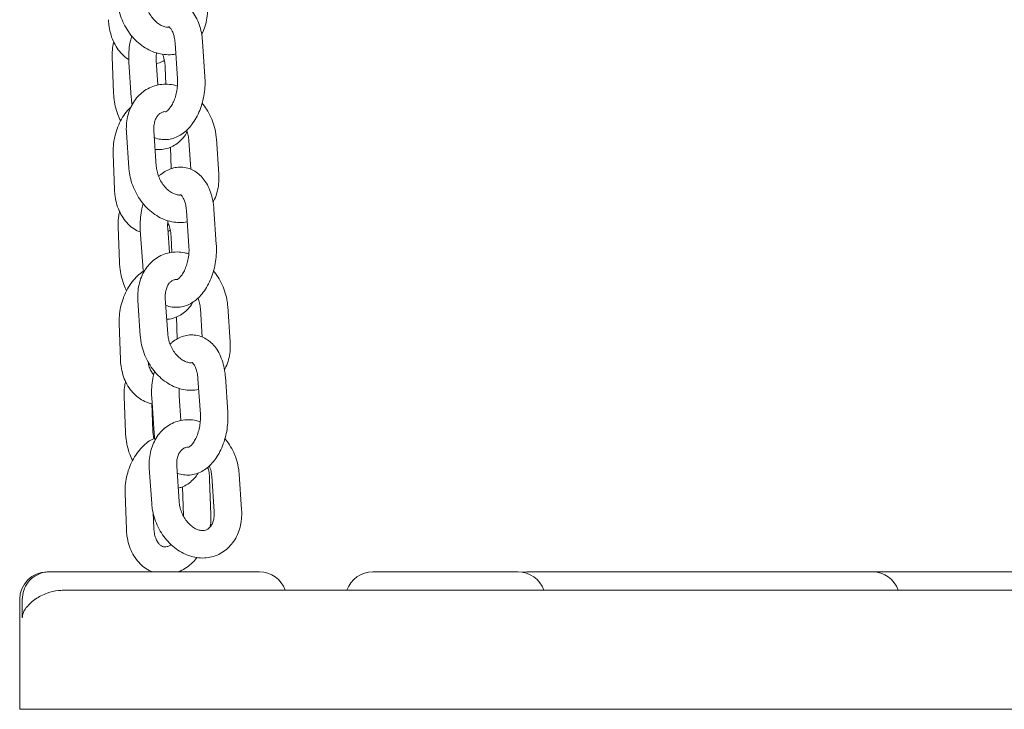
# Model space of a CAD drawing. Units: millimetres. Extents: x 3140 to 3304, y 2035 to 2242.
# Drawn here: x 3234 to 3236, y 2195 to 2196 of the extents above; entities that cross this region are included whole.
import ezdxf

# ---------------------------------------------------------------- set-up
doc = ezdxf.new("R2010")
doc.units = ezdxf.units.MM

msp = doc.modelspace()

# ---------------------------------------------------------------- linework, layer by layer
at = {"color": 7, "linetype": 'Continuous', "lineweight": 15}
for p, q in [((3234.29155, 2196.254), (3234.29681, 2196.17687)), ((3234.35667, 2196.18095), (3234.35141, 2196.25808)), ((3234.15444, 2196.22398), (3234.15718, 2196.14589)), ((3234.19068, 2196.21238), (3234.19594, 2196.13524)), ((3234.2542, 2196.16275), (3234.25054, 2196.21646)), ((3234.26994, 2196.20105), (3234.27123, 2196.16442)), ((3234.1854, 2196.05868), (3234.19066, 2195.98155)), ((3234.25052, 2195.98562), (3234.24527, 2196.06276)), ((3234.32179, 2196.04132), (3234.32605, 2195.97874)), ((3234.38691, 2195.96826), (3234.38165, 2196.04539)), ((3234.1564, 2196.01256), (3234.15914, 2195.93447)), ((3234.28151, 2196.02701), (3234.28317, 2195.97992)), ((3234.31651, 2195.88762), (3234.32177, 2195.81048)), ((3234.38163, 2195.81456), (3234.37637, 2195.8917)), ((3234.16746, 2195.85307), (3234.1702, 2195.77499)), ((3234.21564, 2195.84599), (3234.2209, 2195.76886)), ((3234.27916, 2195.79637), (3234.27551, 2195.85007)), ((3234.28297, 2195.83015), (3234.28413, 2195.79691)), ((3234.21037, 2195.6923), (3234.21562, 2195.61516)), ((3234.27548, 2195.61924), (3234.27023, 2195.69637)), ((3234.34675, 2195.67493), (3234.35102, 2195.61236)), ((3234.41187, 2195.60188), (3234.40661, 2195.67901)), ((3234.29453, 2195.6561), (3234.29622, 2195.60826)), ((3234.16943, 2195.64165), (3234.17217, 2195.56357)), ((3234.34147, 2195.52123), (3234.34673, 2195.4441)), ((3234.40659, 2195.44818), (3234.40134, 2195.52531)), ((3234.18048, 2195.48217), (3234.18323, 2195.40408)), ((3234.24061, 2195.47961), (3234.24586, 2195.40248)), ((3234.30413, 2195.42998), (3234.30047, 2195.48369)), ((3234.24319, 2195.40619), (3234.24106, 2195.46681)), ((3234.23533, 2195.32591), (3234.24058, 2195.24878)), ((3234.30045, 2195.25286), (3234.29519, 2195.32999)), ((3234.36975, 2195.22378), (3234.36701, 2195.30186)), ((3234.37171, 2195.30855), (3234.37697, 2195.23142)), ((3234.43683, 2195.23549), (3234.43157, 2195.31263)), ((3234.30756, 2195.2852), (3234.30979, 2195.22167)), ((3234.18245, 2195.27075), (3234.18519, 2195.19266)), ((3234.24515, 2195.19477), (3234.24399, 2195.22807)), ((3234.01225, 2195.09929), (3234.01291, 2195.09929)), ((3234.01291, 2195.09929), (3234.0159, 2195.09929)), ((3234.0159, 2195.09929), (3234.02553, 2195.09929)), ((3234.0501, 2195.09929), (3234.05225, 2195.09929)), ((3234.05225, 2195.09929), (3234.43225, 2195.09929)), ((3234.43225, 2195.09929), (3234.47568, 2195.09929)), ((3234.72337, 2195.09929), (3235.04023, 2195.09929)), ((3235.05974, 2195.09929), (3235.08486, 2195.09929)), ((3235.08486, 2195.09929), (3235.52252, 2195.09929)), ((3235.52252, 2195.09929), (3235.81427, 2195.09929)), ((3235.81427, 2195.09929), (3236.21267, 2195.09929)), ((3234.04729, 2195.05929), (3234.25225, 2195.05929)), ((3234.25225, 2195.05929), (3237.95225, 2195.05929)), ((3233.95225, 2194.79929), (3233.95225, 2195.03929)), ((3233.95798, 2194.99929), (3233.95798, 2195.03929)), ((3233.95225, 2194.79929), (3234.25225, 2194.79929)), ((3234.25225, 2194.79929), (3237.95225, 2194.79929))]:
    msp.add_line(p, q, dxfattribs=at)
at = {"color": 7, "linetype": 'Continuous', "lineweight": 15, "flags": 128}
msp.add_lwpolyline([(3235.05974, 2195.09929), (3235.05054, 2195.09858), (3235.04999, 2195.09849)], dxfattribs=at)
at = {"color": 7, "linetype": 'Continuous', "lineweight": 15}
for centre, start, end in [((3234.01225, 2195.03929), 90, 180), ((3234.47568, 2195.03929), 19.47122, 90), ((3234.72337, 2195.03929), 90, 160.52878), ((3235.04023, 2195.03929), 19.47122, 90), ((3235.81427, 2195.03929), 19.47122, 90)]:
    msp.add_arc(centre, 0.06, start, end, dxfattribs=at)
for points, knots in [([(3234.1657, 2196.34793), (3234.16603, 2196.34435), (3234.16695, 2196.33451), (3234.17063, 2196.31846), (3234.17735, 2196.30037), (3234.18653, 2196.28334), (3234.19791, 2196.26786), (3234.21124, 2196.25438), (3234.2262, 2196.24333), (3234.24238, 2196.23513), (3234.2593, 2196.22998), (3234.27624, 2196.22856), (3234.28771, 2196.22888), (3234.29305, 2196.23054), (3234.29315, 2196.23057)], [0, 0, 0, 0, 0.0539271, 0.1482017, 0.2427029, 0.3375037, 0.4326364, 0.528112, 0.6237873, 0.7192661, 0.8139284, 0.9070814, 0.9983202, 1, 1, 1, 1]), ([(3234.27595, 2196.28896), (3234.2738, 2196.28912), (3234.26942, 2196.28944), (3234.26121, 2196.29263), (3234.25241, 2196.29831), (3234.24385, 2196.30663), (3234.23643, 2196.3169), (3234.23066, 2196.32858), (3234.22685, 2196.3406), (3234.22597, 2196.34835), (3234.22556, 2196.35201)], [0, 0, 0, 0, 0.118868, 0.2422296, 0.3736225, 0.5022835, 0.6303109, 0.7581707, 0.8858693, 1, 1, 1, 1]), ([(3234.35141, 2196.25808), (3234.35112, 2196.26146), (3234.35027, 2196.27112), (3234.34714, 2196.28649), (3234.34126, 2196.30347), (3234.33329, 2196.31815), (3234.32367, 2196.33011), (3234.31297, 2196.33919), (3234.30076, 2196.34586), (3234.28735, 2196.34962), (3234.27337, 2196.35011), (3234.25986, 2196.34754), (3234.24714, 2196.34204), (3234.23735, 2196.33587), (3234.23233, 2196.33084), (3234.23078, 2196.32929)], [0, 0, 0, 0, 0.0495009, 0.1413763, 0.234669, 0.3293274, 0.4121503, 0.4911869, 0.5672767, 0.6493667, 0.7282803, 0.8057101, 0.8836434, 0.9641731, 1, 1, 1, 1]), ([(3234.3493, 2196.27368), (3234.35049, 2196.27571), (3234.35453, 2196.28256), (3234.35881, 2196.29596), (3234.36204, 2196.31318), (3234.36244, 2196.32634), (3234.36201, 2196.33346), (3234.36194, 2196.33464)], [0, 0, 0, 0, 0.116171, 0.3919032, 0.6721037, 0.9457609, 1, 1, 1, 1]), ([(3234.14612, 2196.30538), (3234.14633, 2196.30183), (3234.1469, 2196.29193), (3234.14994, 2196.27611), (3234.156, 2196.25873), (3234.16461, 2196.24294), (3234.17572, 2196.22976), (3234.18455, 2196.22156), (3234.18994, 2196.21881), (3234.19043, 2196.21856)], [0, 0, 0, 0, 0.0989814, 0.2762842, 0.4547697, 0.6331629, 0.809827, 0.9828387, 1, 1, 1, 1]), ([(3234.27595, 2196.28896), (3234.27666, 2196.28927), (3234.27825, 2196.28999), (3234.27796, 2196.28965), (3234.2778, 2196.29003), (3234.28029, 2196.28826), (3234.28368, 2196.28391), (3234.28721, 2196.27655), (3234.28998, 2196.26701), (3234.29118, 2196.25901), (3234.29151, 2196.25457), (3234.29155, 2196.254)], [0, 0, 0, 0, 0.1012945, 0.2304593, 0.4047508, 0.5183668, 0.6385496, 0.7534272, 0.8693405, 0.983369, 1, 1, 1, 1]), ([(3234.19693, 2196.26996), (3234.19588, 2196.26631), (3234.19309, 2196.25664), (3234.19083, 2196.2401), (3234.19005, 2196.22443), (3234.19053, 2196.21528), (3234.19068, 2196.21238)], [0, 0, 0, 0, 0.1968488, 0.5222102, 0.8481732, 1, 1, 1, 1]), ([(3234.15748, 2196.25709), (3234.15681, 2196.2542), (3234.15479, 2196.24551), (3234.15422, 2196.2342), (3234.1544, 2196.22596), (3234.15444, 2196.22398)], [0, 0, 0, 0, 0.27371751, 0.82528792, 1, 1, 1, 1]), ([(3234.25054, 2196.21646), (3234.25042, 2196.21861), (3234.25013, 2196.22403), (3234.25058, 2196.22971), (3234.25086, 2196.23314)], [0, 0, 0, 0, 0.3966209, 1, 1, 1, 1]), ([(3234.26412, 2196.23011), (3234.26486, 2196.22817), (3234.26714, 2196.22219), (3234.26915, 2196.21214), (3234.2697, 2196.20447), (3234.26994, 2196.20105)], [0, 0, 0, 0, 0.2111713, 0.6491186, 1, 1, 1, 1]), ([(3234.251, 2196.20968), (3234.25522, 2196.21082), (3234.26108, 2196.21241), (3234.26641, 2196.21557), (3234.26791, 2196.21646)], [0, 0, 0, 0, 0.718793, 1, 1, 1, 1]), ([(3234.29649, 2196.16018), (3234.29365, 2196.16112), (3234.28529, 2196.16386), (3234.27102, 2196.16491), (3234.25448, 2196.16343), (3234.23893, 2196.15861), (3234.22484, 2196.15094), (3234.21253, 2196.14068), (3234.20224, 2196.12815), (3234.19415, 2196.11363), (3234.18844, 2196.09743), (3234.18533, 2196.08013), (3234.18491, 2196.06698), (3234.18533, 2196.05986), (3234.1854, 2196.05868)], [0, 0, 0, 0, 0.0499259, 0.1464991, 0.2410893, 0.3337943, 0.4252261, 0.5161166, 0.6072855, 0.699524, 0.7932674, 0.8885263, 0.9815581, 1, 1, 1, 1]), ([(3234.24626, 2196.04819), (3234.24633, 2196.04816), (3234.2506, 2196.04583), (3234.26009, 2196.0439), (3234.27396, 2196.04315), (3234.28748, 2196.04582), (3234.30025, 2196.05121), (3234.31225, 2196.05928), (3234.32337, 2196.06999), (3234.33338, 2196.08324), (3234.34195, 2196.09873), (3234.34879, 2196.11592), (3234.35371, 2196.13426), (3234.35657, 2196.1532), (3234.35729, 2196.1689), (3234.35682, 2196.17804), (3234.35667, 2196.18095)], [0, 0, 0, 0, 0.0012604, 0.0783407, 0.1524356, 0.2251392, 0.2983151, 0.3739276, 0.4531686, 0.5358998, 0.6207281, 0.7059167, 0.7908349, 0.8755676, 0.9604622, 1, 1, 1, 1]), ([(3234.29681, 2196.17687), (3234.29691, 2196.17472), (3234.29723, 2196.16832), (3234.29658, 2196.15712), (3234.2943, 2196.14389), (3234.29058, 2196.13152), (3234.28581, 2196.12086), (3234.28045, 2196.11249), (3234.27548, 2196.10702), (3234.2722, 2196.10469), (3234.27148, 2196.1044), (3234.2714, 2196.10436)], [0, 0, 0, 0, 0.0679097, 0.201679, 0.3362575, 0.4703783, 0.602494, 0.7316164, 0.8576259, 0.982481, 1, 1, 1, 1]), ([(3234.15718, 2196.14589), (3234.15737, 2196.1424), (3234.15792, 2196.1326), (3234.16073, 2196.11647), (3234.16564, 2196.09901), (3234.17045, 2196.0886), (3234.17262, 2196.08391)], [0, 0, 0, 0, 0.1639981, 0.4602516, 0.7570142, 1, 1, 1, 1]), ([(3234.19594, 2196.13524), (3234.19618, 2196.13184), (3234.19656, 2196.1265), (3234.19765, 2196.12147), (3234.19805, 2196.11964)], [0, 0, 0, 0, 0.6379341, 1, 1, 1, 1]), ([(3234.38165, 2196.04539), (3234.38132, 2196.04897), (3234.3804, 2196.05881), (3234.37673, 2196.07487), (3234.36997, 2196.09293), (3234.36127, 2196.10945), (3234.35389, 2196.11891), (3234.35042, 2196.12336)], [0, 0, 0, 0, 0.1278228, 0.3512857, 0.5752786, 0.7999757, 1, 1, 1, 1]), ([(3234.19607, 2196.1161), (3234.19222, 2196.11208), (3234.18426, 2196.10377), (3234.17441, 2196.08858), (3234.16626, 2196.0716), (3234.16037, 2196.05332), (3234.15695, 2196.03466), (3234.15618, 2196.02097), (3234.15637, 2196.01377), (3234.1564, 2196.01256)], [0, 0, 0, 0, 0.15349085, 0.31665875, 0.48109953, 0.6460766, 0.81145845, 0.96841111, 1, 1, 1, 1]), ([(3234.24527, 2196.06276), (3234.24518, 2196.06467), (3234.24493, 2196.07052), (3234.24601, 2196.0796), (3234.24894, 2196.08885), (3234.25317, 2196.09591), (3234.25814, 2196.10083), (3234.26381, 2196.10352), (3234.26813, 2196.10483), (3234.27118, 2196.10439), (3234.2714, 2196.10436)], [0, 0, 0, 0, 0.0691006, 0.2116322, 0.3542306, 0.4988094, 0.6501304, 0.8176126, 0.9868279, 1, 1, 1, 1]), ([(3234.24802, 2196.0224), (3234.24902, 2196.02221), (3234.25501, 2196.0211), (3234.2661, 2196.02212), (3234.2804, 2196.02581), (3234.2934, 2196.03262), (3234.30471, 2196.04201), (3234.31292, 2196.05133), (3234.31655, 2196.05805), (3234.31774, 2196.06025)], [0, 0, 0, 0, 0.0362564, 0.2174151, 0.3931058, 0.5659253, 0.7386857, 0.9147395, 1, 1, 1, 1]), ([(3234.31657, 2196.06403), (3234.31794, 2196.06013), (3234.3206, 2196.05256), (3234.3214, 2196.04498), (3234.32179, 2196.04132)], [0, 0, 0, 0, 0.5161706, 1, 1, 1, 1]), ([(3234.19066, 2195.98155), (3234.19099, 2195.97797), (3234.19191, 2195.96813), (3234.19559, 2195.95208), (3234.20231, 2195.93398), (3234.21149, 2195.91696), (3234.22287, 2195.90148), (3234.2362, 2195.888), (3234.25116, 2195.87695), (3234.26734, 2195.86875), (3234.28426, 2195.8636), (3234.3012, 2195.86218), (3234.31268, 2195.86251), (3234.31801, 2195.86416), (3234.31811, 2195.86419)], [0, 0, 0, 0, 0.0539284, 0.1482031, 0.2427046, 0.3375058, 0.4326353, 0.5281153, 0.62379, 0.7192703, 0.8139329, 0.9070852, 0.9983259, 1, 1, 1, 1]), ([(3234.30379, 2195.92284), (3234.30307, 2195.9227), (3234.3004, 2195.92217), (3234.29452, 2195.92313), (3234.2862, 2195.9262), (3234.27736, 2195.93194), (3234.26881, 2195.94024), (3234.26139, 2195.95052), (3234.25562, 2195.96219), (3234.25181, 2195.97422), (3234.25093, 2195.98197), (3234.25052, 2195.98562)], [0, 0, 0, 0, 0.0454042, 0.1685575, 0.2849686, 0.4089468, 0.5303455, 0.6511585, 0.7718075, 0.8923077, 1, 1, 1, 1]), ([(3234.37637, 2195.8917), (3234.37608, 2195.89508), (3234.37523, 2195.90473), (3234.3721, 2195.92011), (3234.36622, 2195.93708), (3234.35825, 2195.95176), (3234.34863, 2195.96373), (3234.33794, 2195.97281), (3234.32572, 2195.97947), (3234.31231, 2195.98324), (3234.29833, 2195.98373), (3234.28482, 2195.98115), (3234.2721, 2195.97565), (3234.26231, 2195.96949), (3234.25729, 2195.96445), (3234.25574, 2195.9629)], [0, 0, 0, 0, 0.04950028, 0.14137203, 0.23466814, 0.32932737, 0.41214822, 0.49118425, 0.56727283, 0.64936714, 0.72827911, 0.80570624, 0.8836385, 0.96416654, 1, 1, 1, 1]), ([(3234.37426, 2195.9073), (3234.37546, 2195.90933), (3234.37949, 2195.91618), (3234.38378, 2195.92957), (3234.387, 2195.94679), (3234.3874, 2195.95996), (3234.38698, 2195.96708), (3234.38691, 2195.96826)], [0, 0, 0, 0, 0.1161771, 0.3919126, 0.6721077, 0.9457544, 1, 1, 1, 1]), ([(3234.15914, 2195.93447), (3234.15935, 2195.93092), (3234.15993, 2195.92102), (3234.16296, 2195.90521), (3234.16901, 2195.88781), (3234.17766, 2195.87208), (3234.18866, 2195.8587), (3234.20144, 2195.84792), (3234.21121, 2195.84336), (3234.21598, 2195.84113)], [0, 0, 0, 0, 0.0862294, 0.2406898, 0.3961763, 0.5515897, 0.7054924, 0.8562134, 1, 1, 1, 1]), ([(3234.22189, 2195.90358), (3234.22084, 2195.89993), (3234.21806, 2195.89025), (3234.21579, 2195.87371), (3234.21502, 2195.85805), (3234.21549, 2195.8489), (3234.21564, 2195.84599)], [0, 0, 0, 0, 0.1968448, 0.5222081, 0.8481741, 1, 1, 1, 1]), ([(3234.30379, 2195.92284), (3234.30426, 2195.9225), (3234.30534, 2195.92173), (3234.30867, 2195.91749), (3234.31216, 2195.91018), (3234.31495, 2195.90062), (3234.31614, 2195.89263), (3234.31647, 2195.88818), (3234.31651, 2195.88762)], [0, 0, 0, 0, 0.1617098, 0.3708949, 0.5708413, 0.7725934, 0.9710535, 1, 1, 1, 1]), ([(3234.1705, 2195.88618), (3234.16983, 2195.8833), (3234.16782, 2195.8746), (3234.16725, 2195.8633), (3234.16742, 2195.85505), (3234.16746, 2195.85307)], [0, 0, 0, 0, 0.27371751, 0.82528792, 1, 1, 1, 1]), ([(3234.27551, 2195.85007), (3234.27539, 2195.85222), (3234.27509, 2195.85765), (3234.27554, 2195.86333), (3234.27582, 2195.86676)], [0, 0, 0, 0, 0.39662237, 1, 1, 1, 1]), ([(3234.27564, 2195.86339), (3234.27692, 2195.86008), (3234.27977, 2195.85275), (3234.28219, 2195.84125), (3234.28273, 2195.83357), (3234.28297, 2195.83015)], [0, 0, 0, 0, 0.314172, 0.6949368, 1, 1, 1, 1]), ([(3234.276, 2195.84288), (3234.27613, 2195.84292), (3234.27788, 2195.84351), (3234.27947, 2195.84457), (3234.28093, 2195.84555)], [0, 0, 0, 0, 0.0762663, 1, 1, 1, 1]), ([(3234.32145, 2195.7938), (3234.31861, 2195.79473), (3234.31025, 2195.79748), (3234.29598, 2195.79852), (3234.27945, 2195.79704), (3234.26389, 2195.79223), (3234.24981, 2195.78456), (3234.2375, 2195.7743), (3234.2272, 2195.76176), (3234.21911, 2195.74724), (3234.2134, 2195.73105), (3234.2103, 2195.71375), (3234.20987, 2195.7006), (3234.2103, 2195.69347), (3234.21037, 2195.6923)], [0, 0, 0, 0, 0.0499207, 0.1464994, 0.2410857, 0.3337945, 0.4252231, 0.5161154, 0.6072866, 0.6995252, 0.7932671, 0.8885253, 0.9815571, 1, 1, 1, 1]), ([(3234.27122, 2195.68181), (3234.27129, 2195.68177), (3234.27555, 2195.67945), (3234.28506, 2195.67752), (3234.29892, 2195.67677), (3234.31244, 2195.67944), (3234.32522, 2195.68483), (3234.33722, 2195.6929), (3234.34833, 2195.7036), (3234.35834, 2195.71686), (3234.36691, 2195.73234), (3234.37375, 2195.74954), (3234.37867, 2195.76787), (3234.38154, 2195.78682), (3234.38225, 2195.80251), (3234.38178, 2195.81166), (3234.38163, 2195.81456)], [0, 0, 0, 0, 0.0012619, 0.0783447, 0.1524409, 0.2251443, 0.2983159, 0.3739305, 0.4531693, 0.535902, 0.62073, 0.7059183, 0.7908328, 0.8755679, 0.9604599, 1, 1, 1, 1]), ([(3234.32177, 2195.81048), (3234.32187, 2195.80833), (3234.32219, 2195.80194), (3234.32154, 2195.79074), (3234.31926, 2195.77751), (3234.31554, 2195.76514), (3234.31077, 2195.75448), (3234.30541, 2195.74611), (3234.30044, 2195.74064), (3234.29716, 2195.7383), (3234.29644, 2195.73801), (3234.29636, 2195.73798)], [0, 0, 0, 0, 0.0679103, 0.201675, 0.3362551, 0.4703804, 0.6024931, 0.7316166, 0.8576273, 0.9824794, 1, 1, 1, 1]), ([(3234.1702, 2195.77499), (3234.1704, 2195.7715), (3234.17094, 2195.7617), (3234.17375, 2195.74556), (3234.17866, 2195.72811), (3234.18347, 2195.7177), (3234.18564, 2195.71301)], [0, 0, 0, 0, 0.1639992, 0.4602521, 0.7570144, 1, 1, 1, 1]), ([(3234.22244, 2195.75615), (3234.21807, 2195.75285), (3234.20915, 2195.74613), (3234.19753, 2195.73295), (3234.1874, 2195.71772), (3234.17929, 2195.70069), (3234.17339, 2195.68242), (3234.16997, 2195.66376), (3234.1692, 2195.65007), (3234.16939, 2195.64286), (3234.16943, 2195.64165)], [0, 0, 0, 0, 0.1328754, 0.2713307, 0.4117838, 0.553337, 0.6953453, 0.8377048, 0.9728085, 1, 1, 1, 1]), ([(3234.2209, 2195.76886), (3234.22114, 2195.76545), (3234.22152, 2195.76011), (3234.22261, 2195.75508), (3234.22301, 2195.75326)], [0, 0, 0, 0, 0.6379341, 1, 1, 1, 1]), ([(3234.40661, 2195.67901), (3234.40628, 2195.68259), (3234.40536, 2195.69243), (3234.40169, 2195.70849), (3234.39493, 2195.72654), (3234.38624, 2195.74306), (3234.37885, 2195.75252), (3234.37538, 2195.75698)], [0, 0, 0, 0, 0.1278236, 0.3512901, 0.575278, 0.7999826, 1, 1, 1, 1]), ([(3234.27023, 2195.69637), (3234.27015, 2195.69828), (3234.2699, 2195.70413), (3234.27097, 2195.71322), (3234.27391, 2195.72247), (3234.27813, 2195.72953), (3234.28311, 2195.73445), (3234.28877, 2195.73714), (3234.2931, 2195.73844), (3234.29614, 2195.73801), (3234.29636, 2195.73798)], [0, 0, 0, 0, 0.0691033, 0.2116303, 0.3542288, 0.4988118, 0.6501386, 0.8176084, 0.9868358, 1, 1, 1, 1]), ([(3234.27329, 2195.65138), (3234.27526, 2195.65141), (3234.28213, 2195.65151), (3234.29342, 2195.65508), (3234.30643, 2195.66167), (3234.31773, 2195.67112), (3234.32585, 2195.6803), (3234.32942, 2195.68688), (3234.33053, 2195.68893)], [0, 0, 0, 0, 0.083023, 0.2903267, 0.4942444, 0.6980885, 0.9058206, 1, 1, 1, 1]), ([(3234.34153, 2195.69765), (3234.3429, 2195.69375), (3234.34556, 2195.68618), (3234.34636, 2195.6786), (3234.34675, 2195.67493)], [0, 0, 0, 0, 0.5161765, 1, 1, 1, 1]), ([(3234.21562, 2195.61516), (3234.21595, 2195.61158), (3234.21687, 2195.60174), (3234.22055, 2195.58569), (3234.22727, 2195.5676), (3234.23645, 2195.55057), (3234.24783, 2195.5351), (3234.26117, 2195.52162), (3234.27613, 2195.51056), (3234.2923, 2195.50237), (3234.30922, 2195.49722), (3234.32616, 2195.49579), (3234.33764, 2195.49613), (3234.34297, 2195.49777), (3234.34307, 2195.4978)], [0, 0, 0, 0, 0.0539276, 0.1482065, 0.2427077, 0.337506, 0.4326353, 0.5281143, 0.6237852, 0.7192713, 0.8139274, 0.9070857, 0.9983196, 1, 1, 1, 1]), ([(3234.32875, 2195.55646), (3234.32803, 2195.55631), (3234.32536, 2195.55578), (3234.31948, 2195.55675), (3234.31116, 2195.55981), (3234.30233, 2195.56556), (3234.29377, 2195.57386), (3234.28635, 2195.58414), (3234.28058, 2195.59581), (3234.27677, 2195.60783), (3234.2759, 2195.61558), (3234.27548, 2195.61924)], [0, 0, 0, 0, 0.0453995, 0.1685536, 0.284965, 0.4089413, 0.530351, 0.6511596, 0.7718084, 0.8923111, 1, 1, 1, 1]), ([(3234.40134, 2195.52531), (3234.40104, 2195.52869), (3234.40019, 2195.53835), (3234.39706, 2195.55372), (3234.39118, 2195.5707), (3234.38321, 2195.58538), (3234.37359, 2195.59734), (3234.3629, 2195.60642), (3234.35068, 2195.61309), (3234.33728, 2195.61686), (3234.32329, 2195.61735), (3234.30978, 2195.61477), (3234.29706, 2195.60927), (3234.28727, 2195.60311), (3234.28225, 2195.59807), (3234.28071, 2195.59652)], [0, 0, 0, 0, 0.0495017, 0.1413737, 0.2346689, 0.3293274, 0.4121486, 0.4911869, 0.5672752, 0.6493669, 0.7282791, 0.8057095, 0.8836429, 0.9641714, 1, 1, 1, 1]), ([(3234.39922, 2195.54091), (3234.40042, 2195.54294), (3234.40445, 2195.54979), (3234.40874, 2195.56319), (3234.41196, 2195.58041), (3234.41236, 2195.59357), (3234.41194, 2195.6007), (3234.41187, 2195.60188)], [0, 0, 0, 0, 0.116177, 0.3919091, 0.6721069, 0.9457535, 1, 1, 1, 1]), ([(3234.17217, 2195.56357), (3234.17237, 2195.56002), (3234.17295, 2195.55012), (3234.17599, 2195.5343), (3234.18204, 2195.5169), (3234.19069, 2195.50119), (3234.20166, 2195.48773), (3234.21461, 2195.47717), (3234.22803, 2195.46986), (3234.23736, 2195.46766), (3234.24149, 2195.46669)], [0, 0, 0, 0, 0.07706608, 0.2151119, 0.35407536, 0.49297341, 0.63052048, 0.76522004, 0.89619268, 1, 1, 1, 1]), ([(3234.245, 2195.53029), (3234.24387, 2195.53139), (3234.24112, 2195.53409), (3234.23702, 2195.54154), (3234.23398, 2195.54996), (3234.23326, 2195.55592), (3234.23302, 2195.55789)], [0, 0, 0, 0, 0.2218341, 0.5414888, 0.8484722, 1, 1, 1, 1]), ([(3234.24686, 2195.53719), (3234.24581, 2195.53355), (3234.24302, 2195.52387), (3234.24075, 2195.50733), (3234.23998, 2195.49166), (3234.24045, 2195.48252), (3234.24061, 2195.47961)], [0, 0, 0, 0, 0.196853, 0.5222063, 0.8481822, 1, 1, 1, 1]), ([(3234.32875, 2195.55646), (3234.32922, 2195.55612), (3234.33031, 2195.55535), (3234.33363, 2195.55111), (3234.33712, 2195.54379), (3234.33991, 2195.53424), (3234.34111, 2195.52624), (3234.34143, 2195.5218), (3234.34147, 2195.52123)], [0, 0, 0, 0, 0.16171894, 0.37089554, 0.57084714, 0.77258998, 0.97106247, 1, 1, 1, 1]), ([(3234.18352, 2195.51528), (3234.18285, 2195.51239), (3234.18084, 2195.5037), (3234.18027, 2195.49239), (3234.18044, 2195.48415), (3234.18048, 2195.48217)], [0, 0, 0, 0, 0.2737162, 0.8253042, 1, 1, 1, 1]), ([(3234.30047, 2195.48369), (3234.30035, 2195.48584), (3234.30005, 2195.49126), (3234.30051, 2195.49695), (3234.30078, 2195.50037)], [0, 0, 0, 0, 0.3966209, 1, 1, 1, 1]), ([(3234.34642, 2195.42741), (3234.34357, 2195.42835), (3234.33521, 2195.43109), (3234.32094, 2195.43214), (3234.30441, 2195.43066), (3234.28886, 2195.42585), (3234.27477, 2195.41818), (3234.26246, 2195.40791), (3234.25216, 2195.39538), (3234.24407, 2195.38086), (3234.23836, 2195.36466), (3234.23526, 2195.34736), (3234.23484, 2195.33422), (3234.23526, 2195.32709), (3234.23533, 2195.32591)], [0, 0, 0, 0, 0.0499259, 0.1465004, 0.2410905, 0.3337954, 0.4252272, 0.5161195, 0.6072885, 0.6995269, 0.7932677, 0.8885257, 0.9815575, 1, 1, 1, 1]), ([(3234.29618, 2195.31543), (3234.29625, 2195.31539), (3234.30052, 2195.31306), (3234.31002, 2195.31113), (3234.32388, 2195.31038), (3234.33741, 2195.31305), (3234.35018, 2195.31844), (3234.36218, 2195.32652), (3234.37329, 2195.33722), (3234.3833, 2195.35047), (3234.39188, 2195.36596), (3234.39871, 2195.38316), (3234.40363, 2195.40149), (3234.4065, 2195.42043), (3234.40721, 2195.43613), (3234.40674, 2195.44527), (3234.40659, 2195.44818)], [0, 0, 0, 0, 0.0012604, 0.0783396, 0.1524401, 0.2251388, 0.2983145, 0.3739281, 0.4531673, 0.5359002, 0.6207261, 0.7059168, 0.7908323, 0.8755674, 0.9604592, 1, 1, 1, 1]), ([(3234.34673, 2195.4441), (3234.34684, 2195.44195), (3234.34715, 2195.43556), (3234.3465, 2195.42435), (3234.34422, 2195.41112), (3234.34051, 2195.39876), (3234.33573, 2195.3881), (3234.33038, 2195.37972), (3234.3254, 2195.37426), (3234.32212, 2195.37192), (3234.32141, 2195.37163), (3234.32132, 2195.37159)], [0, 0, 0, 0, 0.0679103, 0.2016755, 0.3362609, 0.4703789, 0.6024915, 0.731611, 0.8576311, 0.9824794, 1, 1, 1, 1]), ([(3234.247, 2195.39177), (3234.24318, 2195.3898), (3234.23451, 2195.3853), (3234.22233, 2195.37514), (3234.21053, 2195.3621), (3234.20043, 2195.3468), (3234.19231, 2195.32978), (3234.18641, 2195.31151), (3234.183, 2195.29285), (3234.18222, 2195.27916), (3234.18242, 2195.27196), (3234.18245, 2195.27075)], [0, 0, 0, 0, 0.0960532, 0.21834223, 0.34315306, 0.4697601, 0.5973614, 0.72537302, 0.85370118, 0.9754889, 1, 1, 1, 1]), ([(3234.18323, 2195.40408), (3234.18342, 2195.40059), (3234.18397, 2195.39079), (3234.18678, 2195.37466), (3234.19168, 2195.3572), (3234.1965, 2195.34679), (3234.19866, 2195.34211)], [0, 0, 0, 0, 0.1639924, 0.46024972, 0.75701104, 1, 1, 1, 1]), ([(3234.24522, 2195.39078), (3234.24482, 2195.39249), (3234.24361, 2195.39763), (3234.24336, 2195.40276), (3234.24319, 2195.40619)], [0, 0, 0, 0, 0.33139, 1, 1, 1, 1]), ([(3234.24586, 2195.40248), (3234.2461, 2195.39907), (3234.24648, 2195.39373), (3234.24758, 2195.3887), (3234.24797, 2195.38688)], [0, 0, 0, 0, 0.63792653, 1, 1, 1, 1]), ([(3234.43157, 2195.31263), (3234.43124, 2195.31621), (3234.43033, 2195.32605), (3234.42665, 2195.3421), (3234.41989, 2195.36016), (3234.4112, 2195.37668), (3234.40382, 2195.38614), (3234.40034, 2195.3906)], [0, 0, 0, 0, 0.1278219, 0.3512785, 0.5752721, 0.7999763, 1, 1, 1, 1]), ([(3234.29519, 2195.32999), (3234.29511, 2195.3319), (3234.29486, 2195.33775), (3234.29593, 2195.34684), (3234.29887, 2195.35609), (3234.30309, 2195.36314), (3234.30807, 2195.36807), (3234.31373, 2195.37075), (3234.31806, 2195.37206), (3234.3211, 2195.37163), (3234.32132, 2195.37159)], [0, 0, 0, 0, 0.0691087, 0.2116349, 0.3542326, 0.4988072, 0.6501298, 0.8176098, 0.9868303, 1, 1, 1, 1]), ([(3234.36701, 2195.30186), (3234.36682, 2195.30542), (3234.36635, 2195.31442), (3234.36444, 2195.32301), (3234.36329, 2195.3282)], [0, 0, 0, 0, 0.3953433, 1, 1, 1, 1]), ([(3234.36649, 2195.33127), (3234.36786, 2195.32736), (3234.37052, 2195.31979), (3234.37133, 2195.31222), (3234.37171, 2195.30855)], [0, 0, 0, 0, 0.5161611, 1, 1, 1, 1]), ([(3234.29843, 2195.28242), (3234.3011, 2195.28305), (3234.30845, 2195.28478), (3234.31943, 2195.29088), (3234.33073, 2195.3002), (3234.33833, 2195.30864), (3234.34147, 2195.31434), (3234.34213, 2195.31554)], [0, 0, 0, 0, 0.1472752, 0.4064284, 0.6654804, 0.9294684, 1, 1, 1, 1]), ([(3234.24058, 2195.24878), (3234.24092, 2195.2452), (3234.24183, 2195.23536), (3234.24551, 2195.21931), (3234.25224, 2195.20122), (3234.26142, 2195.18419), (3234.27279, 2195.16871), (3234.28613, 2195.15523), (3234.30109, 2195.14418), (3234.31727, 2195.13597), (3234.33417, 2195.1309), (3234.3512, 2195.12917), (3234.36776, 2195.13077), (3234.3833, 2195.13555), (3234.39739, 2195.14323), (3234.4097, 2195.15349), (3234.42, 2195.16603), (3234.42808, 2195.18055), (3234.43379, 2195.19674), (3234.4369, 2195.21404), (3234.43732, 2195.22719), (3234.4369, 2195.23431), (3234.43683, 2195.23549)], [0, 0, 0, 0, 0.0311672, 0.08565043, 0.14026457, 0.19505038, 0.25002747, 0.30520705, 0.36049974, 0.4156796, 0.47038686, 0.52422184, 0.57695072, 0.62862866, 0.67959687, 0.73026332, 0.78108428, 0.83250214, 0.8847581, 0.93785921, 0.98972096, 1, 1, 1, 1]), ([(3234.37697, 2195.23142), (3234.37705, 2195.22951), (3234.3773, 2195.22366), (3234.37623, 2195.21457), (3234.37329, 2195.20532), (3234.36907, 2195.19825), (3234.36407, 2195.19338), (3234.35853, 2195.1905), (3234.35208, 2195.18939), (3234.34449, 2195.19029), (3234.33611, 2195.19345), (3234.32729, 2195.19917), (3234.31874, 2195.20748), (3234.31131, 2195.21775), (3234.30554, 2195.22943), (3234.30173, 2195.24145), (3234.30086, 2195.2492), (3234.30045, 2195.25286)], [0, 0, 0, 0, 0.0324374, 0.0993407, 0.1662775, 0.2341439, 0.3051752, 0.3837926, 0.4632264, 0.5324789, 0.5979366, 0.6676482, 0.7359146, 0.8038482, 0.8716866, 0.9394471, 1, 1, 1, 1]), ([(3234.36807, 2195.19777), (3234.36835, 2195.19919), (3234.36979, 2195.20658), (3234.36996, 2195.21536), (3234.36978, 2195.22257), (3234.36975, 2195.22378)], [0, 0, 0, 0, 0.1647816, 0.8600717, 1, 1, 1, 1]), ([(3234.28297, 2195.1591), (3234.282, 2195.15838), (3234.27871, 2195.15591), (3234.27375, 2195.15434), (3234.26853, 2195.15374), (3234.26418, 2195.15476), (3234.25943, 2195.15755), (3234.25452, 2195.16272), (3234.24999, 2195.17054), (3234.24668, 2195.18068), (3234.24541, 2195.18917), (3234.24519, 2195.19391), (3234.24515, 2195.19477)], [0, 0, 0, 0, 0.0465656, 0.1577817, 0.2765468, 0.4153782, 0.5352509, 0.644266, 0.7605196, 0.8721627, 0.9767493, 1, 1, 1, 1]), ([(3234.18519, 2195.19266), (3234.1854, 2195.18911), (3234.18597, 2195.17921), (3234.18901, 2195.1634), (3234.19506, 2195.146), (3234.20371, 2195.13027), (3234.21471, 2195.11689), (3234.2275, 2195.1061), (3234.23729, 2195.10153), (3234.24208, 2195.09929)], [0, 0, 0, 0, 0.0861785, 0.2405476, 0.3959473, 0.5512701, 0.7050768, 0.8557099, 1, 1, 1, 1]), ([(3234.29685, 2195.09929), (3234.29873, 2195.09988), (3234.30563, 2195.10208), (3234.31673, 2195.10887), (3234.32938, 2195.11869), (3234.33639, 2195.127), (3234.33968, 2195.13089)], [0, 0, 0, 0, 0.1133664, 0.4168706, 0.727204, 1, 1, 1, 1]), ([(3234.0159, 2195.09929), (3234.0158, 2195.09929), (3234.01378, 2195.09929), (3234.00944, 2195.09903), (3233.99889, 2195.09721), (3233.98449, 2195.09105), (3233.96985, 2195.07741), (3233.9599, 2195.05948), (3233.95862, 2195.04602), (3233.95798, 2195.03929)], [0, 0, 0, 0, 0.0032659, 0.0675201, 0.1445564, 0.3588809, 0.5727004, 0.7863487, 1, 1, 1, 1]), ([(3234.02553, 2195.09929), (3234.02921, 2195.09929), (3234.03533, 2195.09929), (3234.04392, 2195.09929), (3234.04859, 2195.09929), (3234.0501, 2195.09929)], [0, 0, 0, 0, 0.505904, 0.8399732, 1, 1, 1, 1]), ([(3233.98545, 2195.03929), (3233.98578, 2195.03952), (3233.99353, 2195.04488), (3234.00957, 2195.05305), (3234.03173, 2195.05872), (3234.04385, 2195.05916), (3234.04729, 2195.05929)], [0, 0, 0, 0, 0.0212028, 0.4902004, 0.8549638, 1, 1, 1, 1]), ([(3233.95798, 2194.99929), (3233.95803, 2195.00049), (3233.95816, 2195.00341), (3233.95994, 2195.01063), (3233.96646, 2195.02344), (3233.97765, 2195.03278), (3233.98545, 2195.03929)], [0, 0, 0, 0, 0.0548398, 0.1337786, 0.3957644, 1, 1, 1, 1])]:
    msp.add_open_spline(points, degree=3, knots=knots, dxfattribs=at)

doc.saveas('drawing.dxf')
